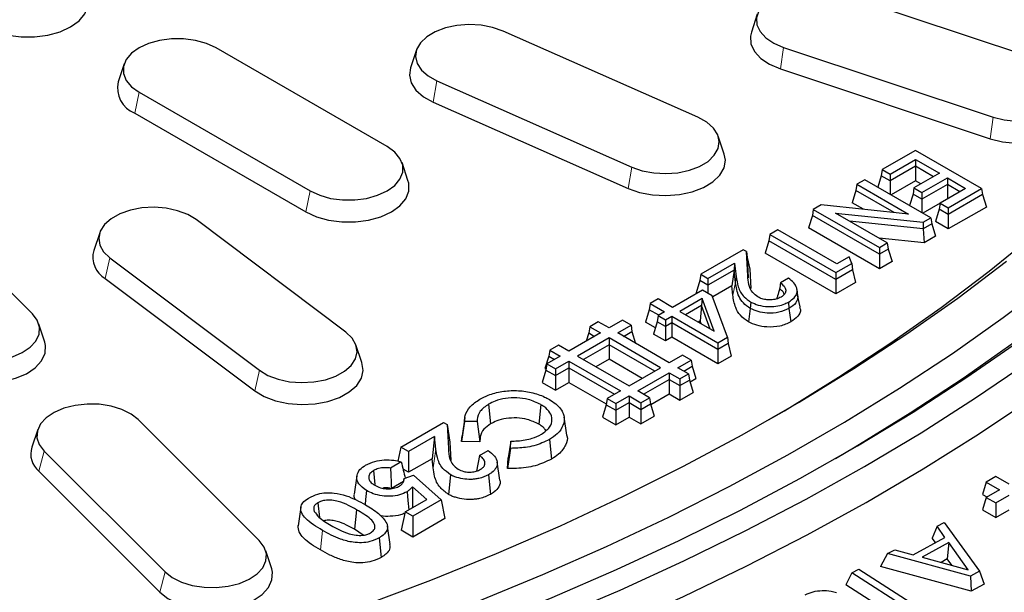
# Model space of a CAD drawing. Units: millimetres. Extents: x 0 to 420, y 0 to 297.
# Drawn here: x 343 to 365, y 160 to 172 of the extents above; entities that cross this region are included whole.
import ezdxf

# ---------------------------------------------------------------- set-up
doc = ezdxf.new("R2010")
doc.units = ezdxf.units.MM

msp = doc.modelspace()

# ---------------------------------------------------------------- linework, layer by layer
at = {"color": 7, "linetype": 'Continuous', "lineweight": 25}
for p, q in [((365.9044, 171.4576), (361.2856, 172.9971)), ((359.5084, 172.5292), (359.3769, 172.1356)), ((358.2008, 170.2553), (353.9035, 172.1589)), ((351.3477, 169.6111), (347.5764, 171.7881)), ((351.9957, 171.7408), (351.8641, 171.3471)), ((360.0862, 171.7979), (364.705, 170.2584)), ((345.5516, 171.4323), (345.4201, 171.0389)), ((360.0192, 171.3226), (364.638, 169.7832)), ((352.4432, 171.0603), (356.7405, 169.1567)), ((345.8803, 170.809), (349.6515, 168.6319)), ((352.3617, 170.5907), (356.659, 168.6871)), ((345.7855, 170.346), (349.5568, 168.1689)), ((358.7797, 169.4441), (358.6481, 169.8377)), ((362.9977, 169.5257), (362.2619, 169.1009)), ((364.453, 168.6855), (362.9977, 169.5257)), ((362.438, 168.9993), (362.9977, 169.3224)), ((362.9977, 169.3224), (363.5212, 169.0202)), ((362.9977, 169.3224), (362.9977, 169.1744)), ((351.8078, 168.8618), (351.6764, 169.2552)), ((362.2619, 169.1009), (362.2413, 168.9649)), ((362.2619, 169.1009), (362.438, 168.9993)), ((362.9977, 169.1744), (362.438, 168.8513)), ((362.9977, 169.1744), (362.9977, 168.8542)), ((363.393, 168.9462), (362.9977, 169.1744)), ((361.8784, 168.8795), (361.7023, 168.7779)), ((363.3337, 168.0394), (361.8784, 168.8795)), ((362.2413, 168.9649), (362.1648, 168.7142)), ((362.438, 168.8513), (362.2413, 168.9649)), ((362.438, 168.9993), (362.438, 168.8513)), ((363.5212, 169.0202), (362.9615, 168.6971)), ((363.1376, 168.5954), (363.6973, 168.9185)), ((363.6973, 168.9185), (364.1008, 168.6855)), ((363.6973, 168.9185), (363.6973, 168.7705)), ((361.6816, 168.6418), (361.5985, 168.3696)), ((361.7023, 168.7779), (361.6816, 168.6418)), ((362.5258, 168.1545), (361.6816, 168.6418)), ((361.7023, 168.7779), (362.8398, 168.1212)), ((362.438, 168.8513), (362.438, 168.5564)), ((362.9977, 168.8542), (362.4599, 168.5438)), ((362.9615, 168.6971), (362.9409, 168.561)), ((362.9615, 168.6971), (363.1376, 168.5954)), ((363.1157, 168.7861), (362.9977, 168.8542)), ((363.6973, 168.7705), (363.1376, 168.4474)), ((364.1008, 168.6855), (363.5412, 168.3625)), ((363.6973, 168.7705), (363.6973, 168.4526)), ((363.9727, 168.6115), (363.6973, 168.7705)), ((363.7173, 168.2608), (364.453, 168.6855)), ((364.453, 168.6855), (364.4736, 168.5495)), ((343.5301, 165.9203), (340.8635, 168.5867)), ((362.9409, 168.561), (362.8643, 168.3103)), ((363.1376, 168.4474), (362.9409, 168.561)), ((363.1376, 168.5954), (363.1376, 168.4474)), ((363.1376, 168.4474), (363.1376, 168.1526)), ((364.4736, 168.5495), (363.7173, 168.1128)), ((364.4736, 168.5495), (364.5568, 168.2773)), ((360.7428, 168.224), (360.7222, 168.0879)), ((360.9176, 168.3249), (360.7428, 168.224)), ((360.7428, 168.224), (362.1982, 167.3838)), ((362.8398, 168.1212), (360.9176, 168.3249)), ((361.8464, 168.2265), (361.5985, 168.3696)), ((363.5408, 168.36), (363.1595, 168.1399)), ((363.5205, 168.2264), (363.4374, 167.9542)), ((363.5412, 168.3625), (363.5205, 168.2264)), ((363.7173, 168.1128), (363.5205, 168.2264)), ((363.5412, 168.3625), (363.7173, 168.2608)), ((364.5568, 168.2773), (363.7173, 167.7926)), ((363.7173, 168.2608), (363.7173, 168.1128)), ((350.4386, 165.5187), (347.1411, 167.9995)), ((360.7222, 168.0879), (360.6391, 167.8157)), ((362.1982, 167.2359), (360.7222, 168.0879)), ((361.2336, 168.144), (363.1608, 167.9395)), ((362.3743, 167.4855), (361.2336, 168.144)), ((363.1608, 167.9395), (363.3337, 168.0394)), ((363.3337, 168.0394), (363.3543, 167.9033)), ((363.7173, 168.1128), (363.7173, 167.7926)), ((359.9595, 167.7718), (359.7834, 167.6701)), ((361.2587, 167.0218), (359.9595, 167.7718)), ((362.1982, 166.9157), (360.6391, 167.8157)), ((363.1657, 167.7944), (361.5406, 167.9668)), ((363.1608, 167.9395), (363.1657, 167.7944)), ((363.3543, 167.9033), (363.1657, 167.7944)), ((363.1657, 167.7944), (363.1854, 167.4856)), ((363.3543, 167.9033), (363.4374, 167.6311)), ((363.7173, 167.7926), (363.4374, 167.9542)), ((345.0121, 167.7097), (344.8806, 167.3161)), ((359.7834, 167.6701), (359.7628, 167.534)), ((359.7834, 167.6701), (361.2387, 166.83)), ((363.1854, 167.4856), (362.1914, 167.5911)), ((363.4374, 167.6311), (363.1854, 167.4856)), ((359.7628, 167.534), (359.6797, 167.2619)), ((361.2387, 166.682), (359.7628, 167.534)), ((362.1982, 167.3838), (362.3743, 167.4855)), ((362.1982, 167.3838), (362.1982, 167.2359)), ((362.3949, 167.3494), (362.1982, 167.2359)), ((362.3743, 167.4855), (362.3949, 167.3494)), ((362.3949, 167.3494), (362.478, 167.0772)), ((345.2381, 167.1565), (348.5355, 164.6757)), ((359.1999, 167.3333), (358.2643, 166.7932)), ((359.2693, 167.2933), (359.1999, 167.3333)), ((359.2981, 166.7599), (359.2693, 167.2933)), ((359.2693, 167.2933), (359.2837, 167.1608)), ((359.2837, 167.1608), (359.3078, 166.7143)), ((359.2837, 167.1608), (359.3417, 166.9031)), ((361.2387, 166.3618), (359.6797, 167.2619)), ((361.5354, 167.1815), (361.2587, 167.0218)), ((361.5911, 167.0334), (361.5354, 167.1815)), ((362.1982, 167.2359), (362.1982, 166.9157)), ((358.4204, 166.7031), (359.0073, 167.0419)), ((359.0073, 167.0419), (358.995, 166.8867)), ((359.0073, 167.0419), (359.042, 166.7474)), ((359.3417, 166.9031), (359.3646, 166.4799)), ((361.2387, 166.83), (361.5911, 167.0334)), ((361.5911, 167.0334), (361.607, 166.8946)), ((362.478, 167.0772), (362.1982, 166.9157)), ((345.1318, 166.7011), (348.4293, 164.2203)), ((358.2643, 166.7932), (358.2437, 166.6571)), ((358.2643, 166.7932), (358.4204, 166.7031)), ((358.995, 166.8867), (358.4204, 166.5551)), ((358.4204, 166.7031), (358.4204, 166.5551)), ((358.995, 166.8867), (358.9451, 166.5378)), ((359.0275, 166.6107), (358.995, 166.8867)), ((360.1956, 166.708), (360.0195, 166.6064)), ((361.607, 166.8946), (361.2387, 166.682)), ((361.2387, 166.83), (361.2387, 166.682)), ((361.607, 166.8946), (361.6713, 166.6115)), ((358.2437, 166.6571), (358.1606, 166.3849)), ((358.4204, 166.5551), (358.2437, 166.6571)), ((358.4204, 166.5551), (358.4204, 166.3756)), ((358.9451, 166.5378), (358.5255, 166.2956)), ((358.9688, 166.3362), (358.9451, 166.5378)), ((361.2387, 166.682), (361.2387, 166.3618)), ((361.6713, 166.6115), (361.2387, 166.3618)), ((358.3005, 166.4448), (357.6409, 166.064)), ((358.2896, 166.2583), (357.797, 165.9739)), ((358.1786, 166.3745), (358.1606, 166.3849)), ((358.2896, 166.2583), (358.2809, 166.1053)), ((358.5544, 165.5367), (358.2896, 166.2583)), ((358.5165, 166.3201), (358.3005, 166.4448)), ((358.852, 165.406), (358.5165, 166.3201)), ((360.3983, 166.3203), (360.3837, 166.4559)), ((360.4527, 166.0764), (360.397, 166.3322)), ((357.145, 166.147), (357.1244, 166.0109)), ((357.3211, 166.2486), (357.145, 166.147)), ((357.145, 166.147), (357.4648, 165.9624)), ((357.6409, 166.064), (357.3211, 166.2486)), ((358.2809, 166.1053), (357.9252, 165.8999)), ((358.2809, 166.1053), (358.2458, 165.7649)), ((358.4721, 165.5842), (358.2809, 166.1053)), ((359.3534, 166.0396), (359.3121, 165.7432)), ((359.3636, 166.1816), (359.3534, 166.0396)), ((360.1959, 166.1818), (360.2061, 166.0397)), ((360.2061, 166.0397), (360.2475, 165.7434)), ((357.1244, 166.0109), (357.0412, 165.7387)), ((357.3366, 165.8884), (357.1244, 166.0109)), ((357.3249, 165.8816), (357.3042, 165.7455)), ((357.4648, 165.9624), (357.3249, 165.8816)), ((357.3249, 165.8816), (357.481, 165.7915)), ((357.481, 165.7915), (357.6209, 165.8723)), ((357.6209, 165.8723), (358.6403, 165.2838)), ((357.6209, 165.8723), (357.6209, 165.7243)), ((357.797, 165.9739), (358.5544, 165.5367)), ((343.8057, 165.2956), (343.6737, 165.6908)), ((355.8132, 165.6348), (355.7925, 165.4987)), ((356.004, 165.745), (355.8132, 165.6348)), ((355.8132, 165.6348), (356.0489, 165.4987)), ((356.2397, 165.6089), (356.004, 165.745)), ((356.5344, 165.779), (356.2397, 165.6089)), ((356.4306, 165.4987), (356.7253, 165.6688)), ((356.7253, 165.6688), (356.5344, 165.779)), ((356.7253, 165.6688), (356.7459, 165.5327)), ((357.2631, 165.6107), (357.0412, 165.7387)), ((357.3042, 165.7455), (357.2211, 165.4733)), ((357.481, 165.6435), (357.3042, 165.7455)), ((357.481, 165.7915), (357.481, 165.6435)), ((357.6209, 165.7243), (357.481, 165.6435)), ((357.481, 165.6435), (357.481, 165.3233)), ((358.6403, 165.1358), (357.6209, 165.7243)), ((357.6209, 165.7243), (357.6209, 165.4041)), ((358.2458, 165.7649), (358.2025, 165.7398)), ((358.2691, 165.7013), (358.2458, 165.7649)), ((356.0489, 165.4987), (355.3559, 165.0986)), ((356.2397, 165.3885), (355.5467, 164.9884)), ((355.7925, 165.4987), (355.7377, 165.3191)), ((355.7925, 165.4987), (355.9207, 165.4247)), ((357.3757, 164.7327), (356.2397, 165.3885)), ((356.2397, 165.3885), (356.2397, 165.2405)), ((357.5665, 164.8429), (356.4306, 165.4987)), ((356.5588, 165.4247), (356.7459, 165.5327)), ((356.7459, 165.5327), (356.826, 165.2705)), ((357.481, 165.3233), (357.2211, 165.4733)), ((357.6209, 165.4041), (357.481, 165.3233)), ((358.6403, 164.8156), (357.6209, 165.4041)), ((358.6403, 165.2838), (358.852, 165.406)), ((358.852, 165.406), (358.8679, 165.2672)), ((350.7917, 164.8477), (350.6606, 165.24)), ((355.1227, 165.2333), (354.9318, 165.1231)), ((355.3559, 165.0986), (355.1227, 165.2333)), ((356.2397, 165.2405), (355.6749, 164.9144)), ((357.2475, 164.6588), (356.2397, 165.2405)), ((356.2397, 165.2405), (356.2397, 164.9203)), ((358.6403, 165.2838), (358.6403, 165.1358)), ((358.8679, 165.2672), (358.6403, 165.1358)), ((358.8679, 165.2672), (358.932, 164.984)), ((354.9112, 164.987), (354.828, 164.7148)), ((355.165, 164.9884), (354.8703, 164.8184)), ((354.9318, 165.1231), (354.9112, 164.987)), ((354.9112, 164.987), (355.0368, 164.9144)), ((354.9318, 165.1231), (355.165, 164.9884)), ((355.5467, 164.9884), (356.6827, 164.3327)), ((357.8612, 165.013), (357.5665, 164.8429)), ((358.0521, 164.9028), (357.8612, 165.013)), ((358.6403, 165.1358), (358.6403, 164.8156)), ((358.932, 164.984), (358.6403, 164.8156)), ((354.8703, 164.8184), (354.8497, 164.6823)), ((354.8703, 164.8184), (355.0612, 164.7082)), ((355.0612, 164.7082), (355.3559, 164.8782)), ((355.3559, 164.8782), (356.4918, 164.2225)), ((355.3559, 164.8782), (355.3559, 164.7303)), ((356.2397, 164.9203), (355.9522, 164.7544)), ((356.9702, 164.4987), (356.2397, 164.9203)), ((356.6827, 164.3327), (357.3757, 164.7327)), ((357.7574, 164.7327), (358.0521, 164.9028)), ((357.9931, 164.5967), (357.7574, 164.7327)), ((357.8856, 164.6588), (358.0727, 164.7667)), ((358.0521, 164.9028), (358.0727, 164.7667)), ((358.0727, 164.7667), (358.1558, 164.4946)), ((354.8497, 164.6823), (354.7666, 164.4101)), ((354.828, 164.7148), (354.8525, 164.7007)), ((354.8497, 164.6823), (355.0612, 164.5602)), ((355.0612, 164.5602), (355.3559, 164.7303)), ((355.0612, 164.7082), (355.0612, 164.5602)), ((355.0612, 164.5602), (355.0612, 164.24)), ((355.3559, 164.7303), (356.3636, 164.1485)), ((355.3559, 164.7303), (355.3559, 164.4101)), ((356.8735, 164.2225), (357.5665, 164.6226)), ((357.5665, 164.6226), (357.8023, 164.4865)), ((357.5665, 164.6226), (357.5665, 164.4746)), ((357.8023, 164.4865), (357.9931, 164.5967)), ((357.9931, 164.5967), (358.0138, 164.4606)), ((354.7666, 164.4101), (355.0612, 164.24)), ((355.0612, 164.24), (355.3559, 164.4101)), ((355.3559, 164.4101), (356.1793, 163.9347)), ((357.0017, 164.1485), (357.5665, 164.4746)), ((357.5665, 164.4746), (357.5665, 164.1544)), ((357.5665, 164.4746), (357.8023, 164.3385)), ((357.8023, 164.4865), (357.8023, 164.3385)), ((357.8023, 164.3385), (358.0138, 164.4606)), ((357.8023, 164.3385), (357.8023, 164.0183)), ((358.0138, 164.4606), (358.0969, 164.1884)), ((358.0262, 164.4198), (358.1558, 164.4946)), ((356.4918, 164.2225), (356.1972, 164.0524)), ((356.388, 163.9422), (356.6827, 164.1123)), ((356.6827, 164.1123), (356.9431, 163.962)), ((356.6827, 164.1123), (356.6827, 163.9643)), ((357.134, 164.0721), (356.8735, 164.2225)), ((357.1597, 163.9195), (357.5665, 164.1544)), ((357.5665, 164.1544), (357.8023, 164.0183)), ((357.8023, 164.0183), (358.0969, 164.1884)), ((353.5866, 163.9286), (353.6304, 163.4955)), ((354.735, 163.9204), (354.6912, 163.4873)), ((356.1765, 163.9163), (356.0934, 163.6441)), ((356.1972, 164.0524), (356.1765, 163.9163)), ((356.1765, 163.9163), (356.388, 163.7942)), ((356.1972, 164.0524), (356.388, 163.9422)), ((356.388, 163.7942), (356.6827, 163.9643)), ((356.388, 163.9422), (356.388, 163.7942)), ((356.6827, 163.9643), (356.9431, 163.814)), ((356.6827, 163.9643), (356.6827, 163.6441)), ((356.9431, 163.962), (357.134, 164.0721)), ((356.9431, 163.962), (356.9431, 163.814)), ((356.9431, 163.814), (357.1546, 163.9361)), ((357.134, 164.0721), (357.1546, 163.9361)), ((357.1546, 163.9361), (357.2377, 163.6639)), ((355.3093, 163.247), (355.2482, 163.6519)), ((356.388, 163.7942), (356.388, 163.4741)), ((356.9431, 163.814), (356.9431, 163.4938)), ((356.9431, 163.4938), (357.2377, 163.6639)), ((348.5301, 160.9209), (345.8635, 163.5872)), ((351.6477, 162.9832), (352.5901, 163.5273)), ((352.5901, 163.5273), (352.6699, 163.4812)), ((352.6699, 163.4812), (352.6985, 162.9505)), ((352.6699, 163.4812), (352.7305, 163.0881)), ((353.0526, 163.5482), (352.99, 163.1054)), ((353.0619, 163.6338), (353.0009, 163.2293)), ((353.3328, 163.5443), (353.0526, 163.5482)), ((353.3328, 163.5443), (353.3939, 163.0997)), ((356.0934, 163.6441), (356.388, 163.4741)), ((356.388, 163.4741), (356.6827, 163.6441)), ((356.6827, 163.6441), (356.9431, 163.4938)), ((343.6472, 163.3722), (343.5156, 162.9786)), ((352.3898, 163.2148), (351.8182, 162.8848)), ((352.3898, 163.2148), (352.3377, 162.7264)), ((352.4225, 162.9375), (352.3898, 163.2148)), ((352.99, 163.1054), (353.0045, 163.2291)), ((352.7305, 163.0881), (352.7523, 162.6833)), ((353.3939, 163.0997), (352.99, 163.1054)), ((354.0736, 163.1143), (354.0136, 162.7419)), ((354.0674, 162.9542), (354.0736, 163.1143)), ((354.9272, 163.1485), (354.9708, 162.7153)), ((343.7861, 162.8949), (346.4528, 160.2285)), ((351.6477, 162.9832), (351.5816, 162.6725)), ((351.8182, 162.8848), (351.6477, 162.9832)), ((351.8182, 162.8848), (351.8182, 162.4264)), ((353.3866, 162.7988), (353.3156, 162.455)), ((353.3866, 162.7988), (353.5767, 162.9085)), ((354.0674, 162.9542), (354.0047, 162.5125)), ((351.6587, 162.6557), (351.4244, 162.5204)), ((352.3377, 162.7264), (351.8182, 162.4264)), ((352.3612, 162.5268), (352.3377, 162.7264)), ((353.8335, 162.2538), (353.7723, 162.659)), ((354.0047, 162.5125), (354.0136, 162.7419)), ((343.6701, 162.4479), (346.3368, 159.7815)), ((350.6828, 162.3465), (350.6215, 161.9408)), ((351.048, 162.4631), (351.0786, 162.1574)), ((351.8182, 162.4264), (351.6993, 162.495)), ((351.7205, 162.2885), (351.9264, 162.363)), ((351.9264, 162.363), (352.5415, 161.817)), ((352.7443, 162.3731), (352.7011, 161.9396)), ((353.5842, 162.3732), (353.6274, 161.9397)), ((351.7086, 162.2261), (351.4421, 162.0722)), ((351.7205, 162.2885), (351.7114, 162.2312)), ((364.5526, 162.212), (364.4694, 161.9398)), ((364.7641, 162.3341), (364.5526, 162.212)), ((364.5526, 162.212), (364.8472, 162.0419)), ((365.0587, 162.164), (364.7641, 162.3341)), ((352.222, 161.8294), (351.9075, 162.1054)), ((351.9075, 162.1054), (351.9114, 161.6501)), ((364.4694, 161.9398), (364.5699, 161.8818)), ((364.8472, 162.0419), (364.5526, 161.8718)), ((364.7641, 161.7497), (365.0587, 161.9198)), ((349.8232, 161.756), (349.8556, 161.4308)), ((351.7466, 161.555), (352.222, 161.8294)), ((352.5415, 161.817), (351.9171, 161.4565)), ((352.5415, 161.817), (352.6201, 161.404)), ((364.5526, 161.8718), (364.4694, 161.5996)), ((364.5526, 161.8718), (364.7641, 161.7497)), ((364.7641, 161.7497), (364.7641, 161.4295)), ((349.4453, 161.6549), (349.384, 161.2493)), ((350.6755, 161.602), (350.6321, 161.1686)), ((351.7466, 161.555), (351.6598, 161.1467)), ((351.9171, 161.4565), (351.7466, 161.555)), ((364.4694, 161.5996), (364.7641, 161.4295)), ((364.7641, 161.4295), (365.0587, 161.5996)), ((351.9171, 161.4565), (351.9171, 160.9981)), ((352.6201, 161.404), (351.9171, 160.9981)), ((363.4697, 161.2355), (363.6266, 161.3223)), ((363.6266, 161.3223), (364.4064, 160.2477)), ((350.8238, 161.0412), (350.6321, 161.1686)), ((351.416, 160.8334), (351.3547, 161.2398)), ((351.9171, 160.9981), (351.6598, 161.1467)), ((363.4697, 161.2355), (363.364, 160.9763)), ((363.6426, 160.9913), (363.4697, 161.2355)), ((351.1753, 160.9826), (351.2191, 160.5495)), ((362.9471, 160.6065), (363.6426, 160.9913)), ((363.7283, 160.876), (363.1451, 160.5528)), ((363.4348, 160.8763), (363.364, 160.9763)), ((363.7283, 160.876), (363.696, 160.5145)), ((364.1594, 160.2789), (363.7283, 160.876)), ((348.8057, 160.2961), (348.6737, 160.6913)), ((362.3808, 160.6326), (362.2252, 160.3457)), ((362.3808, 160.6326), (362.5367, 160.719)), ((364.2075, 160.1376), (362.3808, 160.6326)), ((362.5367, 160.719), (362.9471, 160.6065)), ((363.1451, 160.5528), (364.1594, 160.2789)), ((363.696, 160.5145), (363.5621, 160.4402)), ((363.795, 160.3773), (363.696, 160.5145)), ((361.5884, 160.2107), (361.4623, 159.9423)), ((361.5884, 160.2107), (361.7457, 160.2925)), ((362.8502, 159.4018), (361.5884, 160.2107)), ((361.7457, 160.2925), (362.8798, 159.5653)), ((364.225, 159.8037), (362.2252, 160.3457)), ((364.4064, 160.2477), (364.2075, 160.1376)), ((364.4064, 160.2477), (364.5125, 159.9628)), ((364.2075, 160.1376), (364.225, 159.8037)), ((364.5125, 159.9628), (364.225, 159.8037)), ((362.8436, 159.0568), (361.4623, 159.9423))]:
    msp.add_line(p, q, dxfattribs=at)
at = {"color": 8, "linetype": 'Continuous', "lineweight": 18}
for p, q in [((360.0862, 171.7979), (360.0192, 171.3226)), ((352.4432, 171.0603), (352.3617, 170.5907)), ((345.8803, 170.809), (345.7855, 170.346)), ((364.705, 170.2584), (364.638, 169.7832)), ((356.7405, 169.1567), (356.659, 168.6871)), ((349.6515, 168.6319), (349.5568, 168.1689)), ((345.2381, 167.1565), (345.1318, 166.7011)), ((359.042, 166.7474), (359.0275, 166.6107)), ((359.0275, 166.6107), (358.9688, 166.3362)), ((348.5355, 164.6757), (348.4293, 164.2203)), ((343.7861, 162.8949), (343.6701, 162.4479)), ((352.4225, 162.9375), (352.3612, 162.5268)), ((349.9213, 161.1462), (349.8778, 160.7128)), ((346.4528, 160.2285), (346.3368, 159.7815))]:
    msp.add_line(p, q, dxfattribs=at)
at = {"color": 7, "linetype": 'Continuous', "lineweight": 25, "flags": 128}
for points in [[(361.2856, 172.9971), (361.0394, 173.0591), (360.7755, 173.0879), (360.5071, 173.0821), (360.2477, 173.042), (360.0103, 172.9695), (359.8067, 172.8684), (359.6472, 172.7437), (359.5398, 172.6015), (359.4899, 172.4492), (359.4999, 172.2943), (359.5694, 172.1445), (359.6949, 172.0074), (359.8701, 171.8899), (360.0862, 171.7979)], [(342.4857, 172.251), (342.7191, 172.1435), (342.9882, 172.0687), (343.2792, 172.0304), (343.5778, 172.0304), (343.8689, 172.0687), (344.1379, 172.1435), (344.3713, 172.251), (344.5575, 172.3857), (344.687, 172.541), (344.7535, 172.7091), (344.7535, 172.8814), (344.7368, 172.9437)], [(353.9035, 172.1589), (353.6734, 172.2389), (353.4183, 172.2874), (353.1509, 172.3018), (352.8846, 172.2816), (352.6328, 172.2277), (352.4081, 172.1427), (352.2218, 172.0311), (352.0832, 171.8983), (351.9993, 171.751), (351.9742, 171.5966), (352.0092, 171.4429), (352.1027, 171.2976), (352.2498, 171.1678), (352.4432, 171.0603)], [(359.3768, 172.1353), (359.3563, 172.0467), (359.3675, 171.8745), (359.4447, 171.708), (359.5842, 171.5556), (359.779, 171.425), (360.0192, 171.3226)], [(347.5764, 171.7881), (347.3665, 171.8848), (347.1245, 171.9521), (346.8626, 171.9866), (346.5941, 171.9866), (346.3322, 171.9521), (346.0903, 171.8848), (345.8803, 171.7881), (345.7128, 171.6669), (345.5963, 171.5272), (345.5365, 171.3761), (345.5365, 171.221), (345.5963, 171.0699), (345.7128, 170.9302), (345.8803, 170.809)], [(351.8642, 171.3473), (351.8402, 171.1869), (351.8792, 171.016), (351.9831, 170.8544), (352.1466, 170.7102), (352.3617, 170.5907)], [(364.705, 170.2584), (364.9512, 170.1964), (365.2151, 170.1676), (365.4835, 170.1734), (365.7429, 170.2135), (365.9803, 170.286), (366.1839, 170.3871), (366.3434, 170.5118), (366.4508, 170.654), (366.5007, 170.8063), (366.4907, 170.9612), (366.4212, 171.111), (366.2957, 171.2481), (366.1205, 171.3656), (365.9044, 171.4576)], [(364.638, 169.7832), (364.9117, 169.7142), (365.2051, 169.6822), (365.5034, 169.6886), (365.7918, 169.7333), (366.0558, 169.8138), (366.2821, 169.9262), (366.4594, 170.0649), (366.5788, 170.2229), (366.6343, 170.3922), (366.6231, 170.5645), (366.6138, 170.5959)], [(356.7405, 169.1567), (356.9706, 169.0767), (357.2257, 169.0282), (357.4931, 169.0137), (357.7594, 169.034), (358.0112, 169.0879), (358.2359, 169.1728), (358.4222, 169.2845), (358.5608, 169.4173), (358.6447, 169.5646), (358.6698, 169.7189), (358.6348, 169.8727), (358.5413, 170.018), (358.3942, 170.1477), (358.2008, 170.2553)], [(349.6515, 168.6319), (349.8615, 168.5352), (350.1035, 168.468), (350.3653, 168.4335), (350.6339, 168.4335), (350.8957, 168.468), (351.1377, 168.5352), (351.3477, 168.6319), (351.5151, 168.7531), (351.6316, 168.8928), (351.6914, 169.044), (351.6914, 169.199), (351.6316, 169.3502), (351.5151, 169.4898), (351.3477, 169.6111)], [(356.659, 168.6871), (356.9147, 168.5981), (357.1983, 168.5442), (357.4956, 168.5281), (357.7916, 168.5506), (358.0715, 168.6106), (358.3213, 168.705), (358.5285, 168.8292), (358.6826, 168.9768), (358.7759, 169.1405), (358.8038, 169.3121), (358.7797, 169.444)], [(349.5568, 168.1689), (349.7902, 168.0615), (350.0592, 167.9867), (350.3503, 167.9483), (350.6489, 167.9483), (350.94, 167.9867), (351.209, 168.0615), (351.4424, 168.1689), (351.6286, 168.3037), (351.7581, 168.459), (351.8245, 168.627), (351.8245, 168.7994), (351.8079, 168.8616)], [(347.1411, 167.9995), (346.9548, 168.1111), (346.7301, 168.196), (346.4783, 168.25), (346.212, 168.2702), (345.9446, 168.2557), (345.6895, 168.2073), (345.4595, 168.1273), (345.2661, 168.0197), (345.1189, 167.89), (345.0255, 167.7446), (344.9905, 167.5909), (345.0155, 167.4365), (345.0995, 167.2893), (345.2381, 167.1565)], [(359.756, 163.5801), (360.1049, 163.7855), (361.3006, 164.5209), (362.4524, 165.2793), (363.5591, 166.0599), (364.6192, 166.8616), (365.6316, 167.6837)], [(342.9835, 157.1538), (344.606, 157.5588), (346.2036, 157.9954), (347.7746, 158.4631), (349.3171, 158.9614), (350.8295, 159.4896), (352.3098, 160.0472), (353.7565, 160.6336), (355.1678, 161.248), (356.5421, 161.8897), (357.8779, 162.558), (359.1735, 163.2521), (360.4275, 163.9713), (361.6385, 164.7146), (362.8049, 165.4813), (363.9256, 166.2704), (364.9992, 167.0811)], [(342.4064, 156.2434), (344.046, 156.6285), (345.6626, 157.0449), (347.2542, 157.4922), (348.8193, 157.9697), (350.356, 158.4769), (351.8626, 159.0134), (353.3375, 159.5785), (354.7791, 160.1716), (356.1857, 160.792), (357.5558, 161.439), (358.8879, 162.112), (360.1805, 162.8102), (361.4322, 163.5328), (362.6416, 164.279), (363.8074, 165.048), (364.9283, 165.839), (366.003, 166.651)], [(341.4528, 165.2279), (341.6123, 165.1032), (341.8158, 165.0021), (342.0533, 164.9296), (342.3127, 164.8895), (342.5811, 164.8837), (342.845, 164.9125), (343.0911, 164.9745), (343.3072, 165.0666), (343.4824, 165.1841), (343.6079, 165.3212), (343.6774, 165.4709), (343.6875, 165.6259), (343.6375, 165.7782), (343.5301, 165.9203)], [(348.5355, 164.6757), (348.7219, 164.564), (348.9466, 164.4791), (349.1984, 164.4251), (349.4646, 164.4049), (349.732, 164.4194), (349.9871, 164.4678), (350.2172, 164.5479), (350.4106, 164.6554), (350.5577, 164.7851), (350.6512, 164.9305), (350.6862, 165.0842), (350.6611, 165.2386), (350.5772, 165.3859), (350.4386, 165.5187)], [(341.3368, 164.781), (341.5141, 164.6423), (341.7404, 164.5299), (342.0043, 164.4493), (342.2927, 164.4047), (342.5911, 164.3983), (342.8845, 164.4303), (343.1581, 164.4993), (343.3984, 164.6016), (343.5931, 164.7323), (343.7326, 164.8846), (343.8099, 165.0511), (343.8211, 165.2234), (343.8057, 165.2957)], [(342.5122, 155.7513), (344.1627, 156.1346), (345.7905, 156.549), (347.3939, 156.994), (348.971, 157.4693), (350.5202, 157.9743), (352.0397, 158.5084), (353.528, 159.071), (354.9835, 159.6616), (356.4045, 160.2796), (357.7895, 160.9241), (359.1371, 161.5947), (360.4457, 162.2904), (361.714, 163.0106), (362.9406, 163.7546), (364.1241, 164.5214), (365.2633, 165.3102)], [(361.2294, 162.7298), (361.6685, 162.9888), (362.8793, 163.7356), (364.0467, 164.5051), (365.1694, 165.2965)], [(342.4438, 155.3247), (344.11, 155.7048), (345.7538, 156.1161), (347.3734, 156.5584), (348.9671, 157.0309), (350.5331, 157.5333), (352.0698, 158.0651), (353.5756, 158.6255), (355.0488, 159.2141), (356.4878, 159.8302), (357.8912, 160.4732), (359.2573, 161.1423), (360.5848, 161.8369), (361.8722, 162.5562), (363.1182, 163.2994), (364.3214, 164.0658), (365.4805, 164.8544)], [(348.4293, 164.2203), (348.6364, 164.0962), (348.8862, 164.0018), (349.1661, 163.9418), (349.4621, 163.9193), (349.7594, 163.9354), (350.043, 163.9893), (350.2987, 164.0782), (350.5138, 164.1978), (350.6773, 164.342), (350.7812, 164.5036), (350.8202, 164.6745), (350.7923, 164.8461), (350.7916, 164.848)], [(345.8635, 163.5872), (345.704, 163.712), (345.5004, 163.8131), (345.263, 163.8856), (345.0036, 163.9257), (344.7352, 163.9315), (344.4713, 163.9027), (344.2251, 163.8407), (344.009, 163.7486), (343.8338, 163.6311), (343.7083, 163.494), (343.6388, 163.3442), (343.6288, 163.1893), (343.6787, 163.037), (343.7861, 162.8949)], [(351.4038, 157.0851), (352.007, 157.2952), (353.5255, 157.8517), (355.0117, 158.4365), (356.4642, 159.0488), (357.8815, 159.6881), (359.2619, 160.3538), (360.604, 161.045), (361.9065, 161.761), (363.1679, 162.5012), (364.3869, 163.2646), (365.5623, 164.0506)], [(350.8946, 162.024), (350.875, 161.829), (350.8634, 161.713)], [(351.7874, 161.9987), (351.8071, 161.8016), (351.8272, 161.6015)], [(346.4528, 160.2285), (346.6123, 160.1037), (346.8158, 160.0026), (347.0533, 159.9302), (347.3127, 159.89), (347.5811, 159.8842), (347.845, 159.9131), (348.0911, 159.9751), (348.3072, 160.0671), (348.4824, 160.1846), (348.6079, 160.3217), (348.6774, 160.4715), (348.6875, 160.6264), (348.6375, 160.7788), (348.5301, 160.9209)], [(346.3368, 159.7815), (346.5141, 159.6429), (346.7404, 159.5304), (347.0043, 159.4499), (347.2927, 159.4053), (347.5911, 159.3988), (347.8845, 159.4309), (348.1581, 159.4998), (348.3984, 159.6022), (348.5931, 159.7328), (348.7326, 159.8852), (348.8099, 160.0517), (348.8211, 160.2239), (348.8057, 160.2962)]]:
    msp.add_lwpolyline(points, dxfattribs=at)
at = {"color": 7, "linetype": 'Continuous', "lineweight": 25}
for centre, radius, start, end in [((346.0066, 170.9054), 0.6014, 167.15396, 248.44077), ((345.4098, 167.1735), 0.5481, 164.94571, 239.52425), ((343.9956, 162.8305), 0.5023, 162.8299, 229.61092)]:
    msp.add_arc(centre, radius, start, end, dxfattribs=at)
for points, knots in [([(359.042, 166.7474), (359.0534, 166.6705), (359.0762, 166.516), (359.1758, 166.3162), (359.3124, 166.2183), (359.3636, 166.1816)], [0, 0, 0, 0, 0.382473, 0.7684309, 1, 1, 1, 1]), ([(359.52, 166.2946), (359.4786, 166.3259), (359.3718, 166.4066), (359.3126, 166.5723), (359.303, 166.6968), (359.2981, 166.7599)], [0, 0, 0, 0, 0.2377802, 0.6135721, 1, 1, 1, 1]), ([(360.1959, 166.1818), (360.2405, 166.2114), (360.3275, 166.269), (360.3889, 166.3791), (360.3865, 166.495), (360.3207, 166.6094), (360.2372, 166.6752), (360.1956, 166.708)], [0, 0, 0, 0, 0.2007229, 0.3909531, 0.5807593, 0.7911515, 1, 1, 1, 1]), ([(359.3534, 166.0396), (359.299, 166.0787), (359.1894, 166.1575), (359.0662, 166.3524), (359.043, 166.5069), (359.0275, 166.6107)], [0, 0, 0, 0, 0.2439412, 0.4917906, 1, 1, 1, 1]), ([(360, 166.4709), (359.9851, 166.4205), (359.9636, 166.3475), (359.9417, 166.2743), (359.9349, 166.2517)], [0, 0, 0, 0, 0.6913591, 1, 1, 1, 1]), ([(360.0195, 166.6064), (360.0163, 166.5838), (360.0098, 166.5387), (360.0032, 166.4935), (360, 166.4709)], [0, 0, 0, 0, 0.4999999, 1, 1, 1, 1]), ([(360.1029, 166.351), (360.0956, 166.3688), (360.0774, 166.413), (360.029, 166.4492), (360, 166.4709)], [0, 0, 0, 0, 0.4012996, 1, 1, 1, 1]), ([(360.0195, 166.6064), (360.0577, 166.5733), (360.1212, 166.5181), (360.1411, 166.4295), (360.12, 166.3596), (360.0743, 166.3164), (360.0417, 166.2963), (360.0351, 166.2922)], [0, 0, 0, 0, 0.3418137, 0.5692923, 0.7601004, 0.951399, 1, 1, 1, 1]), ([(359.3121, 165.7432), (359.2479, 165.7902), (359.1195, 165.8843), (359.0057, 166.0902), (358.9828, 166.2429), (358.9688, 166.3362)], [0, 0, 0, 0, 0.2794338, 0.55947, 1, 1, 1, 1]), ([(360.0351, 166.2922), (359.9987, 166.2747), (359.9324, 166.2427), (359.8083, 166.2261), (359.6916, 166.2318), (359.592, 166.2571), (359.5416, 166.2833), (359.52, 166.2946)], [0, 0, 0, 0, 0.24421142, 0.44548937, 0.64641842, 0.84842019, 1, 1, 1, 1]), ([(360.3948, 166.3198), (360.3964, 166.3163), (360.4086, 166.2885), (360.3924, 166.2341), (360.3486, 166.1372), (360.2632, 166.0788), (360.2061, 166.0397)], [0, 0, 0, 0, 0.0354183, 0.2765178, 0.5158073, 1, 1, 1, 1]), ([(360.2061, 166.0397), (360.1362, 166.0066), (359.9979, 165.9411), (359.7411, 165.9282), (359.5187, 165.9637), (359.4084, 166.0143), (359.3534, 166.0396)], [0, 0, 0, 0, 0.28139364, 0.55693099, 0.77868547, 1, 1, 1, 1]), ([(359.3636, 166.1816), (359.417, 166.1571), (359.5277, 166.1062), (359.7267, 166.0756), (359.92, 166.0819), (360.0785, 166.1206), (360.1592, 166.1627), (360.1959, 166.1818)], [0, 0, 0, 0, 0.2195363, 0.455871, 0.6481059, 0.8403662, 1, 1, 1, 1]), ([(360.436, 166.0744), (360.4453, 166.0545), (360.4775, 165.9856), (360.4144, 165.8602), (360.3031, 165.7824), (360.2475, 165.7434)], [0, 0, 0, 0, 0.1682133, 0.5837646, 1, 1, 1, 1]), ([(360.2475, 165.7434), (360.1712, 165.7074), (360.0187, 165.6356), (359.7367, 165.6213), (359.4923, 165.6604), (359.3721, 165.7156), (359.3121, 165.7432)], [0, 0, 0, 0, 0.2797738, 0.5589845, 0.7796272, 1, 1, 1, 1]), ([(353.3952, 164.0377), (353.4532, 164.0684), (353.5536, 164.1214), (353.7672, 164.1923), (353.9844, 164.2274), (354.2579, 164.2312), (354.535, 164.197), (354.7722, 164.1142), (354.8899, 164.0497), (354.9244, 164.0307)], [0, 0, 0, 0, 0.1372086, 0.2377129, 0.4292602, 0.5240644, 0.715581, 0.9165584, 1, 1, 1, 1]), ([(353.0526, 163.5482), (353.0565, 163.5909), (353.0667, 163.7015), (353.1555, 163.8803), (353.3147, 163.9849), (353.3952, 164.0377)], [0, 0, 0, 0, 0.2368719, 0.6142907, 1, 1, 1, 1]), ([(353.5866, 163.9286), (353.5157, 163.8787), (353.3764, 163.7808), (353.3382, 163.6368), (353.3337, 163.5601), (353.3328, 163.5443)], [0, 0, 0, 0, 0.451649, 0.8871232, 1, 1, 1, 1]), ([(354.735, 163.9204), (354.6462, 163.963), (354.4918, 164.0371), (354.2093, 164.0763), (353.9553, 164.062), (353.7405, 164.0081), (353.6325, 163.9523), (353.5866, 163.9286)], [0, 0, 0, 0, 0.2667791, 0.4639087, 0.6615543, 0.8564047, 1, 1, 1, 1]), ([(354.7479, 163.2647), (354.8179, 163.3147), (354.9518, 163.4104), (354.9957, 163.5864), (354.9497, 163.7458), (354.8427, 163.8542), (354.758, 163.9063), (354.735, 163.9204)], [0, 0, 0, 0, 0.2607871, 0.4986213, 0.7053591, 0.9200003, 1, 1, 1, 1]), ([(354.9244, 164.0307), (354.973, 164), (355.1015, 163.9187), (355.2102, 163.786), (355.2632, 163.6226), (355.2392, 163.4568), (355.1258, 163.2801), (354.9884, 163.1891), (354.9272, 163.1485)], [0, 0, 0, 0, 0.12680061, 0.335776, 0.43690656, 0.63299995, 0.83663962, 1, 1, 1, 1]), ([(353.6304, 163.4955), (353.5757, 163.4587), (353.4549, 163.3773), (353.3967, 163.2323), (353.3946, 163.1371), (353.3939, 163.0997)], [0, 0, 0, 0, 0.3344137, 0.7386163, 1, 1, 1, 1]), ([(354.6912, 163.4873), (354.6105, 163.5263), (354.469, 163.5946), (354.2092, 163.632), (353.9735, 163.6193), (353.7738, 163.5695), (353.6733, 163.5176), (353.6304, 163.4955)], [0, 0, 0, 0, 0.2633431, 0.4612397, 0.6596158, 0.8548433, 1, 1, 1, 1]), ([(354.8455, 163.3495), (354.8296, 163.3734), (354.795, 163.4255), (354.7276, 163.4656), (354.6912, 163.4873)], [0, 0, 0, 0, 0.460071, 1, 1, 1, 1]), ([(354.0736, 163.1143), (354.1238, 163.1154), (354.2855, 163.1189), (354.5316, 163.1595), (354.6828, 163.233), (354.7479, 163.2647)], [0, 0, 0, 0, 0.2037033, 0.657085, 1, 1, 1, 1]), ([(355.3048, 163.2464), (355.3073, 163.2408), (355.3381, 163.1695), (355.2837, 163.02), (355.1672, 162.8423), (355.0269, 162.7516), (354.9708, 162.7153)], [0, 0, 0, 0, 0.0295203, 0.3783318, 0.7513689, 1, 1, 1, 1]), ([(354.9272, 163.1485), (354.8185, 163.0979), (354.6572, 163.0228), (354.3555, 162.9622), (354.1778, 162.9573), (354.0674, 162.9542)], [0, 0, 0, 0, 0.4387217, 0.6512326, 1, 1, 1, 1]), ([(352.7443, 162.3731), (352.6835, 162.4183), (352.5326, 162.5305), (352.4521, 162.733), (352.4312, 162.877), (352.4225, 162.9375)], [0, 0, 0, 0, 0.28133858, 0.69838518, 1, 1, 1, 1]), ([(352.6985, 162.9505), (352.704, 162.8734), (352.7124, 162.7551), (352.7829, 162.5964), (352.8705, 162.5286), (352.915, 162.4941)], [0, 0, 0, 0, 0.4791301, 0.7355564, 1, 1, 1, 1]), ([(353.4092, 162.4918), (353.4325, 162.5079), (353.4793, 162.54), (353.5099, 162.6068), (353.5007, 162.6797), (353.4539, 162.7465), (353.407, 162.783), (353.3866, 162.7988)], [0, 0, 0, 0, 0.1843455, 0.36993, 0.5968348, 0.8250741, 1, 1, 1, 1]), ([(353.5767, 162.9085), (353.6287, 162.8677), (353.7252, 162.7918), (353.786, 162.6563), (353.7651, 162.5292), (353.6817, 162.4341), (353.6102, 162.3895), (353.5842, 162.3732)], [0, 0, 0, 0, 0.2549087, 0.4732781, 0.6923713, 0.8880048, 1, 1, 1, 1]), ([(350.8946, 162.024), (350.829, 162.0707), (350.7056, 162.1586), (350.6667, 162.3191), (350.7116, 162.4572), (350.803, 162.5392), (350.8631, 162.5757), (350.8735, 162.582)], [0, 0, 0, 0, 0.2864808, 0.5389258, 0.7559032, 0.9575023, 1, 1, 1, 1]), ([(350.8735, 162.582), (350.9387, 162.6138), (351.0586, 162.6722), (351.2824, 162.7056), (351.4863, 162.6998), (351.605, 162.6694), (351.6587, 162.6557)], [0, 0, 0, 0, 0.29672312, 0.54558631, 0.79434394, 1, 1, 1, 1]), ([(351.6587, 162.6557), (351.6739, 162.5957), (351.7041, 162.477), (351.7335, 162.3576), (351.748, 162.2985)], [0, 0, 0, 0, 0.5045758, 1, 1, 1, 1]), ([(354.9708, 162.7153), (354.8565, 162.6623), (354.63, 162.5574), (354.2753, 162.507), (354.0688, 162.5112), (354.0047, 162.5125)], [0, 0, 0, 0, 0.4128995, 0.8177484, 1, 1, 1, 1]), ([(351.048, 162.4631), (351.0187, 162.4423), (350.96, 162.4006), (350.9349, 162.3222), (350.9518, 162.2458), (351.0043, 162.1842), (351.0548, 162.1523), (351.0751, 162.1394)], [0, 0, 0, 0, 0.2201854, 0.4412771, 0.6403662, 0.8553336, 1, 1, 1, 1]), ([(351.4244, 162.5204), (351.3899, 162.5242), (351.3125, 162.5326), (351.1896, 162.5197), (351.0998, 162.491), (351.058, 162.4685), (351.048, 162.4631)], [0, 0, 0, 0, 0.2578407, 0.5783477, 0.8988769, 1, 1, 1, 1]), ([(351.4244, 162.5204), (351.4271, 162.4532), (351.4332, 162.3039), (351.4389, 162.1544), (351.4421, 162.0722)], [0, 0, 0, 0, 0.450007, 1, 1, 1, 1]), ([(352.7011, 161.9396), (352.6362, 161.9876), (352.4765, 162.1057), (352.3916, 162.3167), (352.3701, 162.4655), (352.3612, 162.5268)], [0, 0, 0, 0, 0.2874244, 0.7067042, 1, 1, 1, 1]), ([(353.5842, 162.3732), (353.517, 162.3411), (353.4265, 162.2977), (353.2858, 162.2747), (353.1677, 162.2666), (353.012, 162.2792), (352.8856, 162.3108), (352.8179, 162.3369), (352.7891, 162.3493), (352.7664, 162.3611), (352.7478, 162.3711), (352.7443, 162.3731)], [0, 0, 0, 0, 0.2755327, 0.371248, 0.4657517, 0.6564609, 0.8688912, 0.9018641, 0.9183459, 0.9843607, 1, 1, 1, 1]), ([(352.915, 162.4941), (352.9541, 162.4756), (353.0225, 162.4432), (353.1478, 162.4278), (353.2613, 162.4351), (353.3497, 162.4606), (353.3934, 162.4836), (353.4092, 162.4918)], [0, 0, 0, 0, 0.271363, 0.4749047, 0.6782295, 0.8842841, 1, 1, 1, 1]), ([(351.0751, 162.1394), (351.1154, 162.1195), (351.1891, 162.0831), (351.327, 162.0604), (351.4592, 162.0638), (351.5592, 162.0892), (351.6048, 162.1136), (351.6187, 162.1209)], [0, 0, 0, 0, 0.26000734, 0.4762035, 0.69233874, 0.9067341, 1, 1, 1, 1]), ([(351.6187, 162.1209), (351.6402, 162.1362), (351.6877, 162.1698), (351.7167, 162.23), (351.7194, 162.271), (351.7205, 162.2885)], [0, 0, 0, 0, 0.32135293, 0.71099936, 1, 1, 1, 1]), ([(353.8324, 162.2536), (353.8329, 162.2524), (353.8542, 162.2054), (353.8197, 162.1104), (353.7351, 162.0068), (353.656, 161.9576), (353.6274, 161.9397)], [0, 0, 0, 0, 0.01124361, 0.42081494, 0.78993083, 1, 1, 1, 1]), ([(349.6315, 161.865), (349.6923, 161.8955), (349.7995, 161.9492), (349.9986, 161.981), (350.2163, 161.9715), (350.4475, 161.9159), (350.6715, 161.8204), (350.803, 161.7469), (350.8689, 161.7101)], [0, 0, 0, 0, 0.16655821, 0.29340438, 0.42002202, 0.6172144, 0.80820239, 1, 1, 1, 1]), ([(350.6459, 161.8266), (350.6316, 161.8521), (350.6104, 161.8898), (350.6251, 161.9278), (350.6298, 161.9401)], [0, 0, 0, 0, 0.6776903, 1, 1, 1, 1]), ([(351.7874, 161.9987), (351.7348, 161.9728), (351.6287, 161.9207), (351.4284, 161.8937), (351.2267, 161.903), (351.0425, 161.9476), (350.9422, 161.9994), (350.8946, 162.024)], [0, 0, 0, 0, 0.2052658, 0.4141375, 0.5970928, 0.8085808, 1, 1, 1, 1]), ([(351.4421, 162.0722), (351.3953, 162.0799), (351.331, 162.0905), (351.2679, 162.0804), (351.2506, 162.0777)], [0, 0, 0, 0, 0.7262109, 1, 1, 1, 1]), ([(351.9075, 162.1054), (351.8989, 162.0967), (351.8798, 162.0774), (351.8457, 162.0396), (351.8098, 162.0144), (351.7874, 161.9987)], [0, 0, 0, 0, 0.2351438, 0.5226062, 1, 1, 1, 1]), ([(353.6274, 161.9397), (353.5523, 161.9039), (353.4642, 161.8618), (353.3261, 161.836), (353.2134, 161.823), (353.0432, 161.8291), (352.8854, 161.8626), (352.7711, 161.9022), (352.7246, 161.927), (352.7011, 161.9396)], [0, 0, 0, 0, 0.2790195, 0.32728915, 0.42192758, 0.61304964, 0.81573602, 0.90681555, 1, 1, 1, 1]), ([(349.9213, 161.1462), (349.8532, 161.1869), (349.7173, 161.268), (349.5576, 161.3954), (349.4605, 161.5278), (349.4305, 161.6483), (349.4858, 161.7623), (349.5677, 161.8271), (349.6239, 161.8605), (349.6315, 161.865)], [0, 0, 0, 0, 0.2033457, 0.4057428, 0.5608187, 0.7172282, 0.8324539, 0.9775405, 1, 1, 1, 1]), ([(349.8232, 161.756), (349.8007, 161.7407), (349.7551, 161.7097), (349.7264, 161.6495), (349.7296, 161.5996), (349.7406, 161.5714), (349.7438, 161.5631)], [0, 0, 0, 0, 0.287252, 0.5823518, 0.8762971, 1, 1, 1, 1]), ([(350.6755, 161.602), (350.6169, 161.6344), (350.4934, 161.7026), (350.3125, 161.7796), (350.1286, 161.8147), (349.988, 161.8133), (349.8848, 161.7876), (349.8406, 161.7649), (349.8232, 161.756)], [0, 0, 0, 0, 0.24513644, 0.5166963, 0.6690141, 0.82215228, 0.93000884, 1, 1, 1, 1]), ([(350.8689, 161.7101), (350.9199, 161.6794), (351.022, 161.6181), (351.2083, 161.4901), (351.2891, 161.3745), (351.342, 161.2988)], [0, 0, 0, 0, 0.2560732, 0.5127937, 1, 1, 1, 1]), ([(349.7438, 161.5631), (349.7734, 161.521), (349.8295, 161.4413), (349.9673, 161.3428), (350.0635, 161.2849), (350.1114, 161.2561)], [0, 0, 0, 0, 0.3600085, 0.6816359, 1, 1, 1, 1]), ([(350.9788, 161.0888), (351.0085, 161.1104), (351.0627, 161.1499), (351.0875, 161.2229), (351.0663, 161.3058), (350.9811, 161.4022), (350.841, 161.5037), (350.7304, 161.5694), (350.6755, 161.602)], [0, 0, 0, 0, 0.1351579, 0.2462989, 0.3574194, 0.5456215, 0.7745146, 1, 1, 1, 1]), ([(351.7409, 161.5282), (351.7096, 161.5135), (351.6172, 161.4704), (351.4287, 161.4529), (351.2714, 161.4514), (351.2036, 161.4691), (351.1976, 161.4706)], [0, 0, 0, 0, 0.2081229, 0.6124082, 0.9659917, 1, 1, 1, 1]), ([(350.6321, 161.1686), (350.5735, 161.201), (350.4559, 161.2659), (350.2875, 161.338), (350.1282, 161.3689), (350.0218, 161.3727), (349.9688, 161.3585), (349.9552, 161.3549)], [0, 0, 0, 0, 0.3079455, 0.6170789, 0.7798975, 0.9436079, 1, 1, 1, 1]), ([(351.342, 161.2988), (351.3482, 161.2749), (351.3637, 161.2143), (351.337, 161.1153), (351.2591, 161.0343), (351.1955, 160.9951), (351.1753, 160.9826)], [0, 0, 0, 0, 0.2101878, 0.5322915, 0.8512401, 1, 1, 1, 1]), ([(349.8778, 160.7128), (349.8097, 160.7536), (349.6738, 160.8349), (349.5095, 160.9659), (349.3961, 161.1062), (349.3896, 161.2024), (349.3864, 161.2495)], [0, 0, 0, 0, 0.271481, 0.5419355, 0.7757813, 1, 1, 1, 1]), ([(351.1753, 160.9826), (351.1089, 160.9506), (350.9946, 160.8955), (350.7855, 160.8677), (350.5603, 160.8824), (350.2485, 160.9658), (350.0482, 161.0762), (349.9213, 161.1462)], [0, 0, 0, 0, 0.1762674, 0.3036644, 0.4307346, 0.6392566, 1, 1, 1, 1]), ([(350.1114, 161.2561), (350.1689, 161.2242), (350.2922, 161.1558), (350.4728, 161.0758), (350.6537, 161.0357), (350.7902, 161.0322), (350.9016, 161.0509), (350.9536, 161.0764), (350.9788, 161.0888)], [0, 0, 0, 0, 0.23596071, 0.50575627, 0.66623566, 0.80015594, 0.90308229, 1, 1, 1, 1]), ([(351.4021, 160.8334), (351.4065, 160.7997), (351.4161, 160.726), (351.3374, 160.6265), (351.2554, 160.5731), (351.2191, 160.5495)], [0, 0, 0, 0, 0.3184467, 0.6980945, 1, 1, 1, 1]), ([(351.2191, 160.5495), (351.1531, 160.5172), (351.0348, 160.4594), (350.8157, 160.4247), (350.5725, 160.4346), (350.3215, 160.4966), (350.0836, 160.5985), (349.9465, 160.6747), (349.8778, 160.7128)], [0, 0, 0, 0, 0.1656752, 0.2968565, 0.4281286, 0.6315409, 0.815464, 1, 1, 1, 1]), ([(360.5622, 159.7271), (360.6187, 159.7511), (360.73, 159.7984), (360.9342, 159.8248), (361.1152, 159.8147), (361.2155, 159.7877), (361.2546, 159.7772)], [0, 0, 0, 0, 0.2814942, 0.5537741, 0.8262472, 1, 1, 1, 1])]:
    msp.add_open_spline(points, degree=3, knots=knots, dxfattribs=at)

doc.saveas('drawing.dxf')
